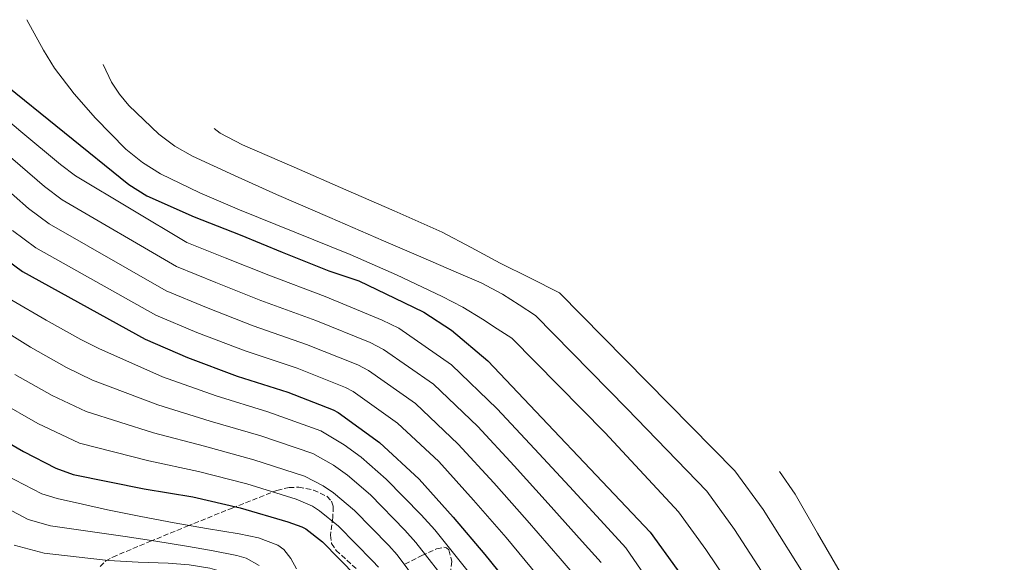
# Model space of a CAD drawing. Units: metres. Extents: x 623388 to 626417, y 4792018 to 4793479.
# Drawn here: x 624039 to 624367, y 4792645 to 4792826 of the extents above; entities that cross this region are included whole.
import ezdxf

# ---------------------------------------------------------------- set-up
doc = ezdxf.new("R2010")
doc.units = ezdxf.units.M
doc.header["$MEASUREMENT"] = 0
doc.linetypes.add('DGN Style 3', pattern=[2.435891, 1.739922, -0.695969])
for name, color, linetype, lineweight in [('Curva de nivel directora', 30, 'Continuous', 30), ('Curva de nivel intermedia', 30, 'Continuous', 0), ('Zona arbolada', 92, 'DGN Style 3', 0)]:
    doc.layers.add(name, color=color, linetype=linetype, lineweight=lineweight)

msp = doc.modelspace()

# ---------------------------------------------------------------- linework, layer by layer
at = {"layer": 'Curva de nivel directora', "color": 30, "linetype": 'Continuous', "lineweight": 30, "flags": 128}
for points, elevation in [([(624031.87, 4792805.55), (624074.91, 4792770.93), (624080.96, 4792767.15), (624096.73, 4792760.08), (624112, 4792754.06), (624126.11, 4792748.27), (624141.57, 4792742.1), (624151.65, 4792738.74), (624166.65, 4792731.57), (624173.31, 4792728.34), (624182.56, 4792722.35), (624194.62, 4792712.08), (624248.83, 4792654.9), (624257.83, 4792642.48), (624285.83, 4792602.35), (624293.76, 4792589.11), (624304.13, 4792575.76), (624313.51, 4792562.74), (624323.17, 4792549.33), (624334.44, 4792536.66), (624346.34, 4792525.87), (624357.51, 4792515.83), (624370.18, 4792504.75)], 350), ([(624030.78, 4792748.17), (624039.48, 4792741.84), (624080.41, 4792719.25), (624094.49, 4792713.2), (624111.04, 4792706.96), (624128, 4792701.61), (624143.07, 4792695.76), (624144.7, 4792694.86), (624158.56, 4792684.85), (624171.74, 4792672.62), (624183.14, 4792659.92), (624193.66, 4792647.41), (624203.97, 4792634.64)], 325), ([(624026.46, 4792689.48), (624039.8, 4792681.77), (624050.62, 4792676.24), (624056.35, 4792674.16), (624080.03, 4792669.33), (624096.22, 4792666.67), (624112, 4792663.02), (624128, 4792658.38), (624132.67, 4792656.69), (624133.92, 4792656.05), (624139.49, 4792651.73), (624150.78, 4792640.21)], 300)]:
    msp.add_lwpolyline(points, dxfattribs=dict(at, elevation=elevation))
at = {"layer": 'Curva de nivel intermedia', "color": 30, "linetype": 'Continuous', "lineweight": 0, "flags": 128}
for points, elevation in [([(624040.84, 4792825.88), (624046.41, 4792815.72), (624050.15, 4792809.66), (624056.64, 4792801.15), (624063.76, 4792793), (624073.87, 4792782.73), (624079.44, 4792778.27), (624085.52, 4792774.5), (624098.55, 4792768.13), (624111.82, 4792762.41), (624130.3, 4792754.99), (624148.75, 4792747.49), (624164.19, 4792740.77), (624179.41, 4792733.54), (624186.27, 4792729.92), (624192.91, 4792725.93), (624197.76, 4792722.79), (624202.61, 4792719.65), (624233.8, 4792688.03), (624258.24, 4792661.71), (624267.38, 4792649.15), (624295.12, 4792607.92)], 355), ([(624066.31, 4792810.93), (624069.18, 4792805.08), (624071.81, 4792801.08), (624074.96, 4792797.28), (624084.89, 4792787.66), (624090.28, 4792783.63), (624096.14, 4792780.32), (624110.12, 4792773.85), (624124.17, 4792767.59), (624142, 4792759.84), (624159.82, 4792752.1), (624172.36, 4792746.72), (624184.91, 4792741.35), (624192.4, 4792738.13), (624199.57, 4792734.31), (624205.08, 4792730.77), (624210.6, 4792727.23), (624240.97, 4792696.15), (624267.65, 4792668.53), (624276.93, 4792655.81), (624304.41, 4792613.48)], 360), ([(624026.87, 4792798.64), (624038.89, 4792788.6), (624052.17, 4792777.56), (624057.09, 4792773.74), (624094.3, 4792751.58), (624107.04, 4792746.46), (624121.64, 4792740.61), (624140.38, 4792733.49), (624159.45, 4792725.59), (624164.98, 4792722.91), (624182.58, 4792710.75), (624197.81, 4792696), (624210.25, 4792682.74), (624221.89, 4792670.18), (624233.49, 4792657.56), (624240.72, 4792649.72), (624264.6, 4792614.85)], 345), ([(624103.39, 4792789.53), (624105.41, 4792788.03), (624112.78, 4792784.17), (624130.03, 4792776.65), (624147.28, 4792769.13), (624163.39, 4792762.08), (624179.47, 4792754.98), (624189.15, 4792749.93), (624198.74, 4792744.68), (624208.66, 4792739.74), (624218.59, 4792734.8), (624277.06, 4792675.34), (624286.49, 4792662.48), (624313.7, 4792619.05), (624339.64, 4792581.57), (624346.97, 4792570.49), (624355.35, 4792559.75), (624366.4, 4792548.17), (624376.9, 4792538.03)], 365), ([(624032.95, 4792782.09), (624046.83, 4792770.22), (624052.69, 4792765.76), (624090.83, 4792743.5), (624103.9, 4792738.15), (624118.99, 4792732.19), (624137.29, 4792725.52), (624155.36, 4792718.14), (624159.91, 4792715.9), (624176.57, 4792704.27), (624191.29, 4792690.16), (624203.47, 4792677.03), (624214.83, 4792664.49), (624226.11, 4792651.83), (624232.42, 4792644.8)], 340), ([(624027.01, 4792775.57), (624041.48, 4792762.87), (624048.29, 4792757.79), (624087.36, 4792735.41), (624100.77, 4792729.83), (624116.34, 4792723.78), (624134.19, 4792717.55), (624151.26, 4792710.68), (624154.84, 4792708.89), (624170.57, 4792697.8), (624184.78, 4792684.31), (624196.69, 4792671.33), (624207.78, 4792658.8), (624218.73, 4792646.1), (624224.12, 4792639.89)], 335), ([(624036.13, 4792755.52), (624043.89, 4792749.81), (624083.89, 4792727.33), (624097.63, 4792721.51), (624113.69, 4792715.37), (624131.09, 4792709.58), (624147.17, 4792703.22), (624149.77, 4792701.88), (624164.56, 4792691.32), (624178.26, 4792678.47), (624189.91, 4792665.62), (624200.72, 4792653.1), (624211.35, 4792640.37)], 330), ([(624035.88, 4792732.34), (624047.33, 4792725.6), (624058.92, 4792719.13), (624064.91, 4792716.13), (624086.17, 4792706.76), (624104.03, 4792700.43), (624121.27, 4792695.01), (624139, 4792688.69), (624146.7, 4792684.05), (624152.45, 4792679.94), (624160.79, 4792672.62), (624172.44, 4792660.69), (624176.95, 4792655.66), (624189.44, 4792640.14)], 320), ([(624030.06, 4792724.07), (624042.11, 4792716.57), (624054.14, 4792709.79), (624062.77, 4792705.63), (624084.63, 4792697.4), (624102.08, 4792691.99), (624118.95, 4792687.01), (624136.25, 4792681.12), (624143.19, 4792677.21), (624147.82, 4792673.97), (624155.47, 4792667.39), (624167.02, 4792655.57), (624170.69, 4792651.5), (624182.26, 4792636.55)], 315), ([(624036.9, 4792707.54), (624049.36, 4792700.45), (624060.63, 4792695.14), (624083.1, 4792688.04), (624100.12, 4792683.55), (624116.64, 4792679.01), (624133.5, 4792673.54), (624139.69, 4792670.37), (624143.19, 4792667.99), (624150.14, 4792662.17), (624161.61, 4792650.45), (624164.43, 4792647.34), (624175.07, 4792632.96)], 310), ([(624031.68, 4792698.51), (624044.58, 4792691.11), (624058.49, 4792684.65), (624081.56, 4792678.68), (624098.17, 4792675.11), (624114.32, 4792671.02), (624130.75, 4792665.96), (624136.18, 4792663.53), (624138.55, 4792662.02), (624144.81, 4792656.95), (624156.2, 4792645.33), (624158.17, 4792643.18)], 305), ([(624033.92, 4792673.95), (624045.91, 4792667.71), (624051.01, 4792666.17), (624059.41, 4792664.26), (624067.82, 4792662.36), (624078.91, 4792660.08), (624090.03, 4792657.98), (624100.84, 4792656.11), (624111.66, 4792654.33), (624118.2, 4792652.97), (624124.56, 4792650.56), (624126.63, 4792649.07), (624128.97, 4792646.09), (624130.83, 4792642.72)], 295), ([(624291.95, 4792675.16), (624297.12, 4792667.57), (624304.63, 4792654.56), (624312.16, 4792641.59), (624319.91, 4792629.26), (624327.97, 4792617.14), (624333.63, 4792609.11), (624339.3, 4792601.08), (624348.35, 4792587.85), (624354.91, 4792577.54), (624362.33, 4792567.45), (624373.09, 4792555.61)], 370), ([(624028.61, 4792665.78), (624041.3, 4792659.12), (624048.83, 4792657.03), (624061.24, 4792655.23), (624073.65, 4792653.43), (624083.89, 4792651.88), (624094.13, 4792650.27), (624102.52, 4792648.82), (624110.89, 4792647.13), (624114.07, 4792646.19), (624118.44, 4792643.74)], 290), ([(624146.34, 4792595.74), (624142.77, 4792599.32), (624136.58, 4792603.83), (624130.25, 4792608.09), (624125.82, 4792610.83), (624121.61, 4792613.8), (624119.6, 4792616.48), (624117.72, 4792621.26), (624116.11, 4792626.11), (624114.3, 4792631.06), (624112.4, 4792636), (624111.19, 4792638.01), (624109.48, 4792639.67), (624105.09, 4792642.01), (624101.93, 4792642.88), (624095, 4792643.97), (624088.05, 4792644.57), (624078.05, 4792644.85), (624068.08, 4792645.43), (624057.36, 4792646.66), (624046.65, 4792647.89), (624036.69, 4792650.53)], 285)]:
    msp.add_lwpolyline(points, dxfattribs=dict(at, elevation=elevation))
at = {"layer": 'Zona arbolada', "color": 92, "linetype": 'DGN Style 3', "lineweight": 0}
for points in [[(624065.32, 4792643.41, 297.18), (624067.16, 4792645.2, 298.35), (624069.54, 4792646.59, 299.28), (624081.95, 4792651.79, 302.15), (624094.37, 4792656.89, 304.78), (624109.35, 4792662.95, 308.9), (624124.33, 4792668.86, 312.97), (624128.37, 4792669.82, 313.71), (624131.6, 4792669.88, 314.02), (624136.49, 4792668.94, 314.22), (624141.03, 4792666.81, 314.19), (624142.54, 4792665.22, 313.98), (624143.09, 4792663.45, 313.57), (624142.95, 4792659.8, 312.54), (624142.18, 4792653.87, 310.89), (624142.55, 4792651.14, 310.31), (624144.04, 4792648.83, 310.09), (624150.78, 4792642.69, 310.76)], [(624065.32, 4792643.41, 297.18), (624067.16, 4792645.2, 298.35), (624069.54, 4792646.59, 299.28), (624081.95, 4792651.79, 302.15), (624094.37, 4792656.89, 304.78), (624109.35, 4792662.95, 308.9), (624124.33, 4792668.86, 312.97), (624128.37, 4792669.82, 313.71), (624131.6, 4792669.88, 314.02), (624136.49, 4792668.94, 314.22), (624141.03, 4792666.81, 314.19), (624142.54, 4792665.22, 313.98), (624143.09, 4792663.45, 313.57), (624142.95, 4792659.8, 312.54), (624142.18, 4792653.87, 310.89), (624142.55, 4792651.14, 310.31), (624144.04, 4792648.83, 310.09), (624150.78, 4792642.69, 310.76)], [(624167, 4792644.23, 316.89), (624172.65, 4792647.1, 319.37), (624177.57, 4792649.34, 321.16), (624179.96, 4792649.87, 321.7), (624180.91, 4792649.64, 321.73), (624181.61, 4792648.96, 321.55), (624182.68, 4792645.14, 320.28), (624181.8, 4792638.78, 318.07)], [(624167, 4792644.23, 316.89), (624172.65, 4792647.1, 319.37), (624177.57, 4792649.34, 321.16), (624179.96, 4792649.87, 321.7), (624180.91, 4792649.64, 321.73), (624181.61, 4792648.96, 321.55), (624182.68, 4792645.14, 320.28), (624181.8, 4792638.78, 318.07)]]:
    msp.add_polyline3d(points, dxfattribs=at)

doc.saveas('drawing.dxf')
